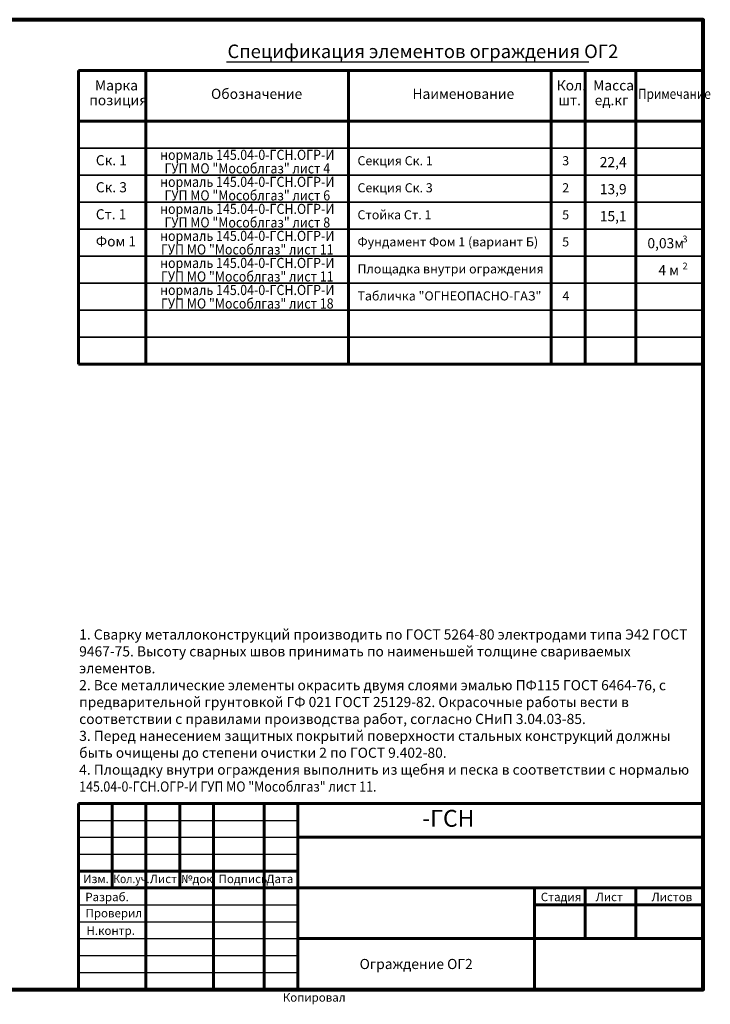
# Model space of a CAD drawing. Units: millimetres. Extents: x 1549 to 1958, y 648 to 940.
# Drawn here: x 1754 to 1958, y 648 to 940 of the extents above; entities that cross this region are included whole.
import ezdxf

# ---------------------------------------------------------------- set-up
doc = ezdxf.new("R2010")
doc.units = ezdxf.units.MM
doc.linetypes.add('CONTI', pattern=[0])
doc.layers.add('Подписи', color=5, linetype='CONTI')
doc.styles.get("Standard").update_dxf_attribs({"font": 'isocpeur.ttf', "oblique": 15})
doc.styles.add('профиль', font='isocpeur.ttf', dxfattribs={"width": 0.8, "oblique": 15, "height": 2.5})

msp = doc.modelspace()

# ---------------------------------------------------------------- linework, layer by layer
at = {"color": 3}
msp.add_line((1814.9056, 927.1063), (1922.1893, 927.1063), dxfattribs=at)
at = {"lineweight": 60}
for p, q in [((1771.0487, 924.5384), (1771.0487, 837.5384)), ((1771.0487, 924.5384), (1956.0487, 924.5384)), ((1791.0487, 924.5384), (1791.0487, 837.5384)), ((1851.0487, 924.5384), (1851.0487, 837.5384)), ((1911.0487, 924.5384), (1911.0487, 837.5384)), ((1921.0487, 924.5384), (1921.0487, 837.5384)), ((1936.0487, 924.5384), (1936.0487, 837.5384)), ((1771.0487, 909.5384), (1956.0487, 909.5384)), ((1771.0487, 837.5384), (1956.0487, 837.5384))]:
    msp.add_line(p, q, dxfattribs=at)
at = {"lineweight": 35}
for p, q in [((1771.0487, 901.5384), (1956.0487, 901.5384)), ((1771.0487, 893.5384), (1956.0487, 893.5384)), ((1771.0487, 885.5384), (1956.0487, 885.5384)), ((1771.0487, 877.5384), (1956.0487, 877.5384)), ((1771.0487, 869.5384), (1956.0487, 869.5384)), ((1771.0487, 861.5384), (1956.0487, 861.5384)), ((1771.0487, 853.5384), (1956.0487, 853.5384)), ((1771.0487, 845.5384), (1956.0487, 845.5384))]:
    msp.add_line(p, q, dxfattribs=at)
at = {"color": 18, "lineweight": 60, "true_color": 0x000000}
for p, q in [((1771.0487, 707.5384), (1956.0487, 707.5384)), ((1771.0487, 652.5384), (1771.0487, 707.5384)), ((1781.0487, 682.5384), (1781.0487, 707.5384)), ((1791.0487, 652.5384), (1791.0487, 707.5384)), ((1801.0487, 682.5384), (1801.0487, 707.5384)), ((1811.0487, 652.5384), (1811.0487, 707.5384)), ((1826.0487, 652.5384), (1826.0487, 707.5384)), ((1836.0487, 652.5384), (1836.0487, 707.5384)), ((1836.3384, 697.5384), (1956.0487, 697.5384)), ((1771.0487, 687.5384), (1836.0487, 687.5384)), ((1771.0487, 682.5384), (1836.0487, 682.5384)), ((1836.3384, 682.5384), (1956.0487, 682.5384)), ((1906.0487, 652.5384), (1906.0487, 682.5384)), ((1921.0487, 667.5384), (1921.0487, 682.5384)), ((1936.0487, 667.5384), (1936.0487, 682.5384)), ((1906.0487, 677.5384), (1956.0487, 677.5384)), ((1836.0487, 667.5384), (1956.0487, 667.5384))]:
    msp.add_line(p, q, dxfattribs=at)
at = {"color": 18, "true_color": 0x000000}
for p, q in [((1771.0487, 702.5384), (1836.0487, 702.5384)), ((1771.0487, 697.5384), (1836.0487, 697.5384)), ((1771.0487, 692.5384), (1836.0487, 692.5384)), ((1771.0487, 677.5384), (1836.0487, 677.5384)), ((1771.0487, 672.5384), (1836.0487, 672.5384)), ((1771.0487, 667.5384), (1836.0487, 667.5384)), ((1771.0487, 662.5384), (1836.0487, 662.5384)), ((1771.0487, 657.5384), (1836.0487, 657.5384))]:
    msp.add_line(p, q, dxfattribs=at)
at = {"lineweight": 80}
msp.add_lwpolyline([(1561.0487, 652.5384), (1956.0487, 652.5384), (1956.0487, 939.5384), (1561.0487, 939.5384)], close=True, dxfattribs=at)

# ---------------------------------------------------------------- texts
at = {"lineweight": 20, "oblique": 15}
for s, height, p in [('Спецификация элементов ограждения ОГ2', 4, (1815.182, 928.1734)), ('Марка', 3, (1775.9438, 918.6048)), ('Кол.', 3, (1912.6593, 918.6048)), ('Масса', 3, (1923.4385, 918.6048)), ('Обозначение', 3, (1810.306, 916.0876)), ('Наименование', 3, (1869.9419, 916.0876)), ('позиция', 3, (1774.2612, 914.2091)), ('шт.', 3, (1913.1581, 914.2091)), ('ед.кг', 3, (1923.8985, 914.2091)), ('Ск. 1', 3, (1776.2015, 896.4387)), ('22,4', 3, (1925.4013, 895.8863)), ('Ск. 3', 3, (1776.2015, 888.4387)), ('13,9', 3, (1925.4013, 887.8863)), ('Ст. 1', 3, (1776.2015, 880.4387)), ('15,1', 3, (1925.4013, 879.8863)), ('Фом 1', 3, (1776.2015, 872.4387)), ('0,03м', 3, (1939.5097, 871.8863)), ('3', 2, (1949.8655, 873.6394)), ('4 м', 3, (1942.758, 863.8863)), ('2', 2, (1949.9022, 865.6394))]:
    msp.add_text(s, height=height, dxfattribs=at).set_placement(p)
at = {"lineweight": 20, "oblique": 15, "width": 0.85}
msp.add_text('Примечание', height=3, dxfattribs=at).set_placement((1936.7721, 916.0876))
at = {"color": 18, "true_color": 0x000000, "oblique": 15}
for s, height, p in [('-ГСН', 5, (1872.8216, 700.6585)), ('Изм.', 2.5, (1772.4364, 683.9848)), ('Лист', 2.5, (1792.1943, 683.9848)), ('№док.', 2.5, (1801.43, 683.9848)), ('Подпись', 2.5, (1812.5531, 683.9848)), ('Дата', 2.5, (1826.6564, 683.9848)), ('Стадия', 2.5, (1907.9431, 678.634)), ('Лист', 2.5, (1924.1916, 678.634)), ('Листов', 2.5, (1940.741, 678.634)), ('Копировал', 2.5, (1831.5533, 648.8877))]:
    msp.add_text(s, height=height, dxfattribs=at).set_placement(p)
at = {"color": 18, "true_color": 0x000000, "oblique": 15, "width": 0.9}
msp.add_text('Кол.уч.', height=2.5, dxfattribs=at).set_placement((1781.3632, 683.9848))
at = {"color": 18, "lineweight": 30, "ltscale": 0.5, "true_color": 0x000000, "oblique": 15}
for s, p in [('Разраб.', (1773.0823, 678.6207)), ('Проверил', (1773.1612, 673.8417)), ('Н.контр.', (1773.4288, 668.6602))]:
    msp.add_text(s, height=2.5, dxfattribs=at).set_placement(p)
at = {"lineweight": 20, "char_height": 3, "width": 60, "attachment_point": 5, "line_spacing_factor": 0.8}
for s, insert in [('{\\W0.9;\\C7;нормаль 145.04-0-ГСН.ОГР-И\\PГУП МО "Мособлгаз" лист 4}', (1821.0487, 897.5384)), ('{\\W0.9;\\C7;нормаль 145.04-0-ГСН.ОГР-И\\PГУП МО "Мособлгаз" лист 6}', (1821.0487, 889.5384)), ('{\\W0.9;\\C7;нормаль 145.04-0-ГСН.ОГР-И\\PГУП МО "Мособлгаз" лист 8}', (1821.0487, 881.5384)), ('{\\W0.9;\\C7;нормаль 145.04-0-ГСН.ОГР-И\\PГУП МО "Мособлгаз" лист 11}', (1821.0487, 873.5384)), ('{\\W0.9;\\C7;нормаль 145.04-0-ГСН.ОГР-И\\PГУП МО "Мособлгаз" лист 11}', (1821.0487, 865.5384)), ('{\\W0.9;\\C7;нормаль 145.04-0-ГСН.ОГР-И\\PГУП МО "Мособлгаз" лист 18}', (1821.0487, 857.5384))]:
    msp.add_mtext(s, dxfattribs=dict(at, insert=insert))
at = {"insert": (1771.2736, 759.0706), "char_height": 3, "width": 184.775102, "attachment_point": 1}
msp.add_mtext('\\pt1.2,12;{\\C7;1}. Сварку металлоконструкций производить по ГОСТ 5264-80 электродами типа Э42 ГОСТ 9467-75. Высоту сварных швов принимать по наименьшей толщине свариваемых элементов.\\P\\ptz;2. Все металлические элементы окрасить двумя слоями эмалью ПФ115 ГОСТ 6464-76, с предварительной грунтовкой{\\C0; }ГФ 021 ГОСТ 25129-82. {\\C7;Окрасочные работы вести в соответствии с правилами производства работ, согласно СНиП 3.04.03-85.}\\P3. Перед нанесением защитных покрытий поверхности стальных конструкций должны быть очищены до степени очистки 2 по ГОСТ 9.402-80.\\P4. Площадку внутри ограждения выполнить из щебня и песка в соответствии с нормалью {\\W0.9;\\C7; 145.04-0-ГСН.ОГР-И ГУП МО "Мособлгаз" лист 11.}', dxfattribs=at)
at = {"color": 18, "true_color": 0x000000, "insert": (1871.0487, 660.0384), "char_height": 3, "width": 70, "attachment_point": 5}
msp.add_mtext('{\\C256;Ограждение ОГ2}', dxfattribs=at)
at = {"layer": 'Подписи', "color": 18, "true_color": 0x000000, "style": 'профиль', "oblique": 15}
for s, p in [('Секция Ск. 1', (1853.6693, 896.4387)), ('3', (1914.2886, 896.4387)), ('Секция Ск. 3', (1853.6693, 888.4387)), ('2', (1914.2886, 888.4387)), ('Стойка Ст. 1', (1853.6693, 880.4387)), ('5', (1914.2886, 880.4387)), ('Фундамент Фом 1 (вариант Б) ', (1853.6693, 872.4387)), ('5', (1914.2886, 872.4387)), ('Площадка внутри ограждения', (1853.6693, 864.4387)), ('Табличка "ОГНЕОПАСНО-ГАЗ"', (1853.6693, 856.4387)), ('4', (1914.3677, 856.4387))]:
    msp.add_text(s, height=2.7, dxfattribs=at).set_placement(p)

doc.saveas('drawing.dxf')
